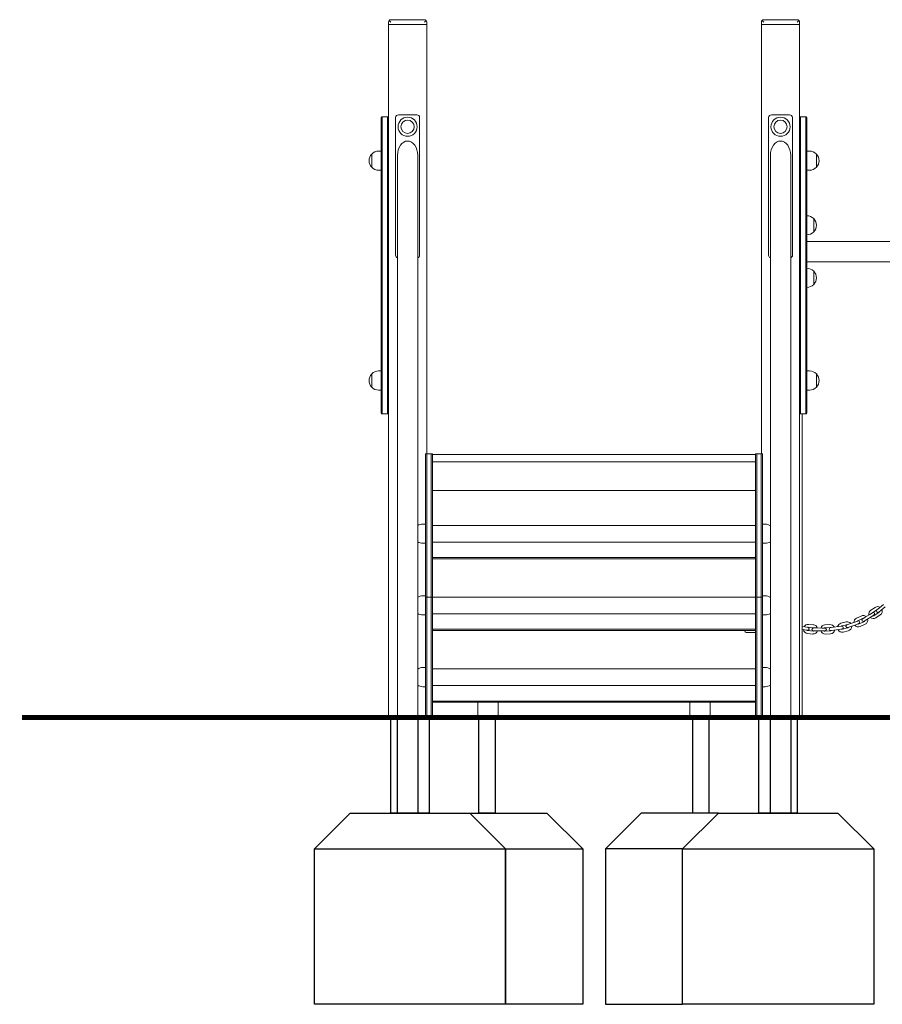
# Model space of a CAD drawing. Units: inches. Extents: x 38377 to 39613, y -3401 to -1385.
# Drawn here: x 38427 to 38607, y -3401 to -3195 of the extents above; entities that cross this region are included whole.
import ezdxf

# ---------------------------------------------------------------- set-up
doc = ezdxf.new("R2010")
doc.units = ezdxf.units.IN
doc.header["$MEASUREMENT"] = 0

# ---------------------------------------------------------------- blocks, each defined once
blk = doc.blocks.new('A$C367E70EC')
at = {"lineweight": 0, "extrusion": (0, 1, 2.22045e-16)}
for p, q in [((4029.24, 117.48), (4029.24, 116.98)), ((4029.38, 117.83), (4029.74, 117.48)), ((4036.74, 117.98), (4029.74, 117.98)), ((4036.74, 117.48), (4037.09, 117.83)), ((4037.24, 116.98), (4037.24, 117.48)), ((4107.24, 117.48), (4107.24, 116.98)), ((4107.38, 117.83), (4107.74, 117.48)), ((4114.74, 117.98), (4107.74, 117.98)), ((4114.74, 117.48), (4115.09, 117.83)), ((4115.24, 116.98), (4115.24, 117.48)), ((4029.24, -28.02), (4029.24, 116.98)), ((4029.24, 116.98), (4029.74, 116.98)), ((4029.24, 116.98), (4029.74, 116.98)), ((4029.74, 116.98), (4036.74, 116.98)), ((4036.74, 116.98), (4029.74, 116.98)), ((4036.74, 116.98), (4037.24, 116.98)), ((4036.74, 116.98), (4037.24, 116.98)), ((4037.24, 27.18), (4037.24, 116.98)), ((4107.74, 116.98), (4107.24, 116.98)), ((4107.24, 27.18), (4107.24, 116.98)), ((4107.24, 116.98), (4107.74, 116.98)), ((4114.74, 116.98), (4107.74, 116.98)), ((4107.74, 116.98), (4114.74, 116.98)), ((4115.24, 116.98), (4114.74, 116.98)), ((4114.74, 116.98), (4115.24, 116.98)), ((4115.24, -28.02), (4115.24, 116.98)), ((4027.74, 97.48), (4027.74, 94.68)), ((4027.94, 94.68), (4027.94, 97.68)), ((4027.94, 94.68), (4027.94, 97.68)), ((4027.94, 97.68), (4029.04, 97.68)), ((4029.04, 97.68), (4029.04, 94.68)), ((4029.04, 97.68), (4029.04, 94.68)), ((4030.74, 68.68), (4030.74, 97.48)), ((4031.34, 98.08), (4035.14, 98.08)), ((4035.74, 68.68), (4035.74, 97.48)), ((4108.74, 68.68), (4108.74, 97.48)), ((4109.34, 98.08), (4113.14, 98.08)), ((4113.74, 68.68), (4113.74, 97.48)), ((4115.44, 94.68), (4115.44, 97.68)), ((4115.44, 94.68), (4115.44, 97.68)), ((4116.54, 97.68), (4115.44, 97.68)), ((4116.54, 97.68), (4116.54, 94.68)), ((4116.54, 97.68), (4116.54, 94.68)), ((4116.74, 94.68), (4116.74, 97.48)), ((4027.74, 94.68), (4027.74, 38.48)), ((4027.94, 38.48), (4027.94, 94.68)), ((4027.94, 38.48), (4027.94, 94.68)), ((4029.04, 94.68), (4029.04, 38.48)), ((4029.04, 94.68), (4029.04, 38.48)), ((4115.44, 38.48), (4115.44, 94.68)), ((4115.44, 38.48), (4115.44, 94.68)), ((4116.54, 94.68), (4116.54, 38.48)), ((4116.54, 94.68), (4116.54, 38.48)), ((4116.74, 38.48), (4116.74, 94.68)), ((4025.74, 89.87), (4025.74, 87.09)), ((4025.74, 87.09), (4025.74, 89.87)), ((4027.18, 90.48), (4027.74, 90.48)), ((4031.12, 46.52), (4031.12, 89.59)), ((4035.36, 46.52), (4035.36, 89.59)), ((4109.12, 46.52), (4109.12, 89.59)), ((4113.36, 46.52), (4113.36, 89.59)), ((4117.29, 90.48), (4116.74, 90.48)), ((4118.73, 87.09), (4118.73, 89.87)), ((4118.73, 89.87), (4118.73, 87.09)), ((4027.18, 86.48), (4027.74, 86.48)), ((4117.29, 86.48), (4116.74, 86.48)), ((4116.75, 76.97), (4116.74, 76.97)), ((4118.19, 73.58), (4118.19, 76.36)), ((4118.19, 76.36), (4118.19, 73.58)), ((4116.75, 72.97), (4116.74, 72.97)), ((4116.74, 71.59), (4343.19, 71.59)), ((4116.74, 67.35), (4139.39, 67.35)), ((4116.75, 65.97), (4116.74, 65.97)), ((4118.19, 62.58), (4118.19, 65.36)), ((4118.19, 65.36), (4118.19, 62.58)), ((4116.75, 61.97), (4116.74, 61.97)), ((4031.12, 37.95), (4031.12, 46.52)), ((4035.36, 46.52), (4035.36, 37.95)), ((4109.12, 37.95), (4109.12, 46.52)), ((4113.36, 46.52), (4113.36, 37.95)), ((4025.74, 43.87), (4025.74, 41.09)), ((4025.74, 41.09), (4025.74, 43.87)), ((4027.18, 44.48), (4027.74, 44.48)), ((4117.29, 44.48), (4116.74, 44.48)), ((4118.73, 41.09), (4118.73, 43.87)), ((4118.73, 43.87), (4118.73, 41.09)), ((4027.18, 40.48), (4027.74, 40.48)), ((4117.29, 40.48), (4116.74, 40.48)), ((4027.74, 38.48), (4027.74, 35.68)), ((4027.94, 35.48), (4027.94, 38.48)), ((4027.94, 35.48), (4027.94, 38.48)), ((4029.04, 38.48), (4029.04, 35.48)), ((4029.04, 38.48), (4029.04, 35.48)), ((4031.12, -28.02), (4031.12, 37.95)), ((4035.36, -28.02), (4035.36, 37.95)), ((4109.12, -28.02), (4109.12, 37.95)), ((4113.36, -28.02), (4113.36, 37.95)), ((4115.44, 35.48), (4115.44, 38.48)), ((4115.44, 35.48), (4115.44, 38.48)), ((4116.54, 38.48), (4116.54, 35.48)), ((4116.54, 38.48), (4116.54, 35.48)), ((4116.74, 35.68), (4116.74, 38.48)), ((4027.94, 35.48), (4029.04, 35.48)), ((4116.54, 35.48), (4115.44, 35.48)), ((4115.74, -28.02), (4115.74, 35.48)), ((4037.27, 27.18), (4036.97, 27.18)), ((4036.97, 27.18), (4036.97, 16.08)), ((4037.27, 27.18), (4037.27, 16.08)), ((4038.17, 27.18), (4037.27, 27.18)), ((4037.27, 27.18), (4037.27, 16.08)), ((4038.47, 27.18), (4038.17, 27.18)), ((4038.17, 16.08), (4038.17, 27.18)), ((4038.17, 16.08), (4038.17, 27.18)), ((4038.47, 27.18), (4038.47, 16.08)), ((4105.97, 26.98), (4038.47, 26.98)), ((4105.97, 27.18), (4106.27, 27.18)), ((4105.97, 27.18), (4105.97, 16.08)), ((4106.27, 16.08), (4106.27, 27.18)), ((4106.27, 27.18), (4107.17, 27.18)), ((4106.27, 16.08), (4106.27, 27.18)), ((4107.17, 27.18), (4107.17, 16.08)), ((4107.17, 27.18), (4107.47, 27.18)), ((4107.17, 27.18), (4107.17, 16.08)), ((4107.47, 27.18), (4107.47, 16.08)), ((4105.97, 25.48), (4038.47, 25.48)), ((4038.47, 25.48), (4105.97, 25.48)), ((4038.47, 19.48), (4105.97, 19.48)), ((4036.97, 16.08), (4036.97, 14.87)), ((4036.97, 14.87), (4036.97, -2.68)), ((4037.27, 16.08), (4037.27, 14.87)), ((4037.27, 16.08), (4037.27, 14.87)), ((4037.27, 14.87), (4037.27, -2.68)), ((4037.27, 14.87), (4037.27, -2.68)), ((4038.17, 14.87), (4038.17, 16.08)), ((4038.17, 14.87), (4038.17, 16.08)), ((4038.17, -2.68), (4038.17, 14.87)), ((4038.17, -2.68), (4038.17, 14.87)), ((4038.47, 16.08), (4038.47, 14.87)), ((4038.47, 14.87), (4038.47, -2.68)), ((4105.97, 16.08), (4105.97, 14.87)), ((4105.97, 14.87), (4105.97, -2.68)), ((4106.27, 14.87), (4106.27, 16.08)), ((4106.27, 14.87), (4106.27, 16.08)), ((4106.27, -2.68), (4106.27, 14.87)), ((4106.27, -2.68), (4106.27, 14.87)), ((4107.17, 16.08), (4107.17, 14.87)), ((4107.17, 16.08), (4107.17, 14.87)), ((4107.17, 14.87), (4107.17, -2.68)), ((4107.17, 14.87), (4107.17, -2.68)), ((4107.47, 16.08), (4107.47, 14.87)), ((4107.47, 14.87), (4107.47, -2.68)), ((4036.42, 12.43), (4036.97, 12.43)), ((4107.47, 12.43), (4108.03, 12.43)), ((4105.97, 12.18), (4038.47, 12.18)), ((4036.42, 8.43), (4036.97, 8.43)), ((4105.97, 8.68), (4038.47, 8.68)), ((4105.97, 8.68), (4038.47, 8.68)), ((4107.47, 8.43), (4108.03, 8.43)), ((4105.97, 5.43), (4038.47, 5.43)), ((4038.47, 5.18), (4105.97, 5.18)), ((4036.42, -2.57), (4036.97, -2.57)), ((4036.97, -2.68), (4036.97, -2.84)), ((4036.97, -2.84), (4036.97, -3.37)), ((4036.97, -2.84), (4037.27, -2.84)), ((4036.97, -3.37), (4036.97, -27.29)), ((4037.27, -2.68), (4037.27, -2.84)), ((4037.27, -2.68), (4037.27, -2.84)), ((4037.27, -2.84), (4037.27, -3.37)), ((4037.27, -2.84), (4037.27, -3.37)), ((4037.27, -2.84), (4038.17, -2.84)), ((4037.27, -3.37), (4037.27, -27.29)), ((4037.27, -3.37), (4037.27, -27.29)), ((4038.17, -2.84), (4038.17, -2.68)), ((4038.17, -2.84), (4038.17, -2.68)), ((4038.17, -2.84), (4038.47, -2.84)), ((4038.17, -3.37), (4038.17, -2.84)), ((4038.17, -3.37), (4038.17, -2.84)), ((4038.17, -27.29), (4038.17, -3.37)), ((4038.17, -27.29), (4038.17, -3.37)), ((4038.47, -2.68), (4038.47, -2.84)), ((4105.97, -2.82), (4038.47, -2.82)), ((4038.47, -2.84), (4038.47, -3.37)), ((4038.47, -3.37), (4038.47, -27.29)), ((4105.97, -2.68), (4105.97, -2.84)), ((4106.27, -2.84), (4105.97, -2.84)), ((4105.97, -2.84), (4105.97, -3.37)), ((4105.97, -3.37), (4105.97, -27.29)), ((4106.27, -2.84), (4106.27, -2.68)), ((4106.27, -2.84), (4106.27, -2.68)), ((4106.27, -3.37), (4106.27, -2.84)), ((4107.17, -2.84), (4106.27, -2.84)), ((4106.27, -3.37), (4106.27, -2.84)), ((4106.27, -27.29), (4106.27, -3.37)), ((4106.27, -27.29), (4106.27, -3.37)), ((4107.17, -2.68), (4107.17, -2.84)), ((4107.17, -2.68), (4107.17, -2.84)), ((4107.47, -2.84), (4107.17, -2.84)), ((4107.17, -2.84), (4107.17, -3.37)), ((4107.17, -2.84), (4107.17, -3.37)), ((4107.17, -3.37), (4107.17, -27.29)), ((4107.17, -3.37), (4107.17, -27.29)), ((4107.47, -2.57), (4108.03, -2.57)), ((4107.47, -2.68), (4107.47, -2.84)), ((4107.47, -2.84), (4107.47, -3.37)), ((4107.47, -3.37), (4107.47, -27.29)), ((4129.91, -6.44), (4130.46, -6.1)), ((4130.13, -5.59), (4131.04, -4.98)), ((4130.46, -6.09), (4131.38, -5.47)), ((4131.77, -6.06), (4130.85, -6.67)), ((4131.41, -5.5), (4131.91, -5.09)), ((4132.29, -5.56), (4131.79, -5.97)), ((4132.77, -4.4), (4131.91, -5.09)), ((4133.14, -4.86), (4132.29, -5.56)), ((4036.42, -6.57), (4036.97, -6.57)), ((4105.97, -6.32), (4038.47, -6.32)), ((4105.97, -6.32), (4038.47, -6.32)), ((4107.47, -6.57), (4108.03, -6.57)), ((4123.88, -8.29), (4124.94, -8.02)), ((4126.77, -8.05), (4125.73, -8.42)), ((4126.77, -8.05), (4127.38, -7.84)), ((4127.12, -7.25), (4128.12, -6.79)), ((4127.38, -7.8), (4128.37, -7.33)), ((4128.67, -7.97), (4127.67, -8.43)), ((4128.42, -7.36), (4128.97, -7.02)), ((4129.28, -7.53), (4128.73, -7.87)), ((4129.91, -6.44), (4128.97, -7.02)), ((4130.22, -6.95), (4129.28, -7.53)), ((4130.78, -6.62), (4130.22, -6.95)), ((4132.1, -6.55), (4131.19, -7.17)), ((4105.97, -9.57), (4038.47, -9.57)), ((4038.47, -9.82), (4105.97, -9.82)), ((4103.74, -9.82), (4103.74, -9.91)), ((4104.04, -10.21), (4105.97, -10.21)), ((4116.36, -9.06), (4115.74, -8.94)), ((4116.25, -9.65), (4115.74, -9.55)), ((4116.89, -9.78), (4116.25, -9.65)), ((4116.36, -9.06), (4117, -9.19)), ((4118.05, -9.95), (4116.96, -9.85)), ((4117.02, -9.15), (4118.12, -9.25)), ((4117.08, -8.55), (4118.17, -8.65)), ((4118.12, -9.29), (4118.77, -9.29)), ((4118.77, -9.89), (4118.12, -9.89)), ((4119.87, -9.3), (4118.77, -9.29)), ((4119.87, -9.9), (4118.77, -9.89)), ((4119.87, -9.3), (4120.52, -9.3)), ((4120.52, -9.9), (4119.87, -9.9)), ((4120.48, -8.66), (4121.58, -8.59)), ((4120.53, -9.26), (4121.62, -9.19)), ((4121.67, -9.89), (4120.57, -9.96)), ((4121.65, -9.23), (4122.29, -9.14)), ((4122.38, -9.73), (4121.73, -9.82)), ((4123.38, -8.98), (4122.29, -9.14)), ((4123.47, -9.58), (4122.38, -9.73)), ((4123.38, -8.98), (4124.02, -8.89)), ((4124.11, -9.48), (4123.47, -9.58)), ((4124.02, -8.87), (4125.09, -8.6)), ((4125.26, -9.28), (4124.19, -9.55)), ((4125.4, -9.86), (4124.34, -10.13)), ((4125.11, -8.63), (4125.73, -8.42)), ((4125.92, -8.98), (4125.31, -9.2)), ((4126.96, -8.62), (4125.92, -8.98)), ((4127.58, -8.41), (4126.96, -8.62)), ((4128.92, -8.51), (4127.92, -8.98)), ((4117.99, -10.55), (4116.9, -10.44)), ((4121.71, -10.48), (4120.62, -10.56)), ((4036.42, -17.57), (4036.97, -17.57)), ((4105.97, -17.82), (4038.47, -17.82)), ((4107.47, -17.57), (4108.03, -17.57)), ((4036.42, -21.57), (4036.97, -21.57)), ((4105.97, -21.32), (4038.47, -21.32)), ((4105.97, -21.32), (4038.47, -21.32)), ((4107.47, -21.57), (4108.03, -21.57)), ((4105.97, -24.57), (4038.47, -24.57)), ((4038.47, -24.82), (4105.97, -24.82)), ((4047.92, -24.82), (4047.92, -28.02)), ((4052.16, -24.82), (4052.16, -28.02)), ((4092.29, -28.02), (4092.29, -24.82)), ((4096.53, -28.02), (4096.53, -24.82)), ((4029.24, -28.02), (4029.74, -28.02)), ((4029.74, -28.02), (4031.12, -28.02)), ((4031.12, -28.02), (4035.36, -28.02)), ((4035.36, -28.02), (4036.74, -28.02)), ((4036.74, -28.02), (4037.24, -28.02)), ((4036.97, -27.29), (4036.97, -27.58)), ((4036.97, -27.58), (4037.27, -27.58)), ((4037.24, -28.02), (4037.24, -27.58)), ((4037.27, -27.29), (4037.27, -27.58)), ((4037.27, -27.29), (4037.27, -27.58)), ((4037.27, -27.58), (4038.17, -27.58)), ((4038.17, -27.58), (4038.17, -27.29)), ((4038.17, -27.58), (4038.17, -27.29)), ((4038.17, -27.58), (4038.47, -27.58)), ((4038.47, -27.29), (4038.47, -27.58)), ((4052.16, -28.02), (4047.92, -28.02)), ((4092.29, -28.02), (4096.53, -28.02)), ((4105.97, -27.29), (4105.97, -27.58)), ((4106.27, -27.58), (4105.97, -27.58)), ((4106.27, -27.58), (4106.27, -27.29)), ((4106.27, -27.58), (4106.27, -27.29)), ((4107.17, -27.58), (4106.27, -27.58)), ((4107.17, -27.29), (4107.17, -27.58)), ((4107.17, -27.29), (4107.17, -27.58)), ((4107.47, -27.58), (4107.17, -27.58)), ((4107.24, -28.02), (4107.24, -27.58)), ((4107.74, -28.02), (4107.24, -28.02)), ((4107.47, -27.29), (4107.47, -27.58)), ((4109.12, -28.02), (4107.74, -28.02)), ((4109.12, -28.02), (4113.36, -28.02)), ((4114.74, -28.02), (4113.36, -28.02)), ((4115.24, -28.02), (4114.74, -28.02)), ((4115.24, -28.02), (4115.74, -28.02))]:
    blk.add_line(p, q, dxfattribs=at)
at = {"lineweight": 0}
for centre, radius in [((4033.24, 95.58), 2), ((4033.24, 95.58), 1.39), ((4033.24, 95.58), 1.39), ((4111.24, 95.58), 2), ((4111.24, 95.58), 1.39), ((4111.24, 95.58), 1.39)]:
    blk.add_circle(centre, radius, dxfattribs=at)
for centre, radius, start, end in [((4029.74, 117.48), 0.5, 135, 180), ((4029.74, 117.48), 0.5, 90, 135), ((4036.74, 117.48), 0.5, 45, 90), ((4036.74, 117.48), 0.5, 0, 45), ((4107.74, 117.48), 0.5, 135, 180), ((4107.74, 117.48), 0.5, 90, 135), ((4114.74, 117.48), 0.5, 45, 90), ((4114.74, 117.48), 0.5, 0, 45), ((4027.94, 97.48), 0.2, 90, 180), ((4029.04, 97.48), 0.2, 0, 90), ((4031.34, 97.48), 0.6, 90, 180), ((4035.14, 97.48), 0.6, 0, 90), ((4109.34, 97.48), 0.6, 90, 180), ((4113.14, 97.48), 0.6, 0, 90), ((4115.44, 97.48), 0.2, 90, 180), ((4116.54, 97.48), 0.2, 0, 90), ((4027.18, 88.48), 2, 136.0086, 223.9914), ((4027.18, 88.48), 2, 90, 136.0086), ((4117.29, 88.48), 2, 43.9914, 90), ((4117.29, 88.48), 2, 316.0086, 43.9914), ((4027.18, 88.48), 2, 223.9914, 270), ((4117.29, 88.48), 2, 270, 316.0086), ((4116.75, 74.97), 2, 43.9914, 90), ((4116.75, 74.97), 2, 316.0086, 43.9914), ((4116.75, 74.97), 2, 270, 316.0086), ((4031.34, 68.68), 0.6, 180, 248.4898), ((4035.14, 68.68), 0.6, 291.5102, 0), ((4109.34, 68.68), 0.6, 180, 248.4898), ((4113.14, 68.68), 0.6, 291.5102, 0), ((4116.75, 63.97), 2, 43.9914, 90), ((4116.75, 63.97), 2, 316.0086, 43.9914), ((4116.75, 63.97), 2, 270, 316.0086), ((4027.18, 42.48), 2, 136.0086, 223.9914), ((4027.18, 42.48), 2, 90, 136.0086), ((4117.29, 42.48), 2, 43.9914, 90), ((4117.29, 42.48), 2, 316.0086, 43.9914), ((4027.18, 42.48), 2, 223.9914, 270), ((4117.29, 42.48), 2, 270, 316.0086), ((4027.94, 35.68), 0.2, 180, 270), ((4029.04, 35.68), 0.2, 270, 0), ((4115.44, 35.68), 0.2, 180, 270), ((4116.54, 35.68), 0.2, 270, 0), ((4036.42, 10.43), 2, 90, 122.0139), ((4108.03, 10.43), 2, 57.0218, 90), ((4036.42, 10.43), 2, 237.9861, 270), ((4108.03, 10.43), 2, 270, 302.9782), ((4036.42, -4.57), 2, 90, 122.0139), ((4108.03, -4.57), 2, 57.0218, 90), ((4130.66, -6.38), 0.95, 123.8957, 190.712), ((4130.66, -6.38), 0.35, 123.8957, 137.4205), ((4130.62, -6.36), 0.3, 301.4572, 121.4572), ((4131.57, -5.76), 0.95, 58.0148, 123.8957), ((4131.6, -5.74), 0.3, 129.1528, 309.1528), ((4131.57, -5.76), 0.35, 100.4955, 123.8957), ((4131.57, -5.76), 0.35, 303.8957, 342.351), ((4131.57, -5.76), 0.95, 303.8957, 21.1967), ((4036.42, -4.57), 2, 237.9861, 270), ((4108.03, -4.57), 2, 270, 302.9782), ((4125.17, -8.94), 0.95, 38.61, 103.9941), ((4127.52, -8.11), 0.95, 114.7761, 180.4814), ((4127.52, -8.11), 0.35, 114.7761, 138.6206), ((4127.48, -8.12), 0.3, 289.1991, 109.1991), ((4128.52, -7.65), 0.95, 50.314, 114.7761), ((4128.57, -7.61), 0.3, 121.4572, 301.4572), ((4128.52, -7.65), 0.35, 92.7716, 114.7761), ((4128.52, -7.65), 0.35, 294.7761, 334.6306), ((4128.52, -7.65), 0.95, 294.7761, 13.4959), ((4130.66, -6.38), 0.95, 227.5602, 303.8957), ((4130.66, -6.38), 0.35, 260.2949, 303.8957), ((4104.04, -9.91), 0.3, 180, 270), ((4116.99, -9.5), 0.95, 186.9252, 264.6814), ((4116.99, -9.5), 0.95, 84.6814, 150.1069), ((4116.99, -9.5), 0.35, 225.673, 264.6814), ((4116.99, -9.5), 0.35, 84.6814, 107.5102), ((4116.94, -9.48), 0.3, 258.9955, 78.9955), ((4118.12, -9.59), 0.3, 89.7865, 269.7865), ((4118.08, -9.6), 0.95, 264.6814, 341.8621), ((4118.08, -9.6), 0.35, 264.6814, 303.1337), ((4118.08, -9.6), 0.35, 61.3001, 84.6814), ((4118.08, -9.6), 0.95, 18.6804, 84.6814), ((4120.55, -9.61), 0.95, 197.514, 273.9613), ((4120.55, -9.61), 0.95, 93.9613, 160.6943), ((4120.55, -9.61), 0.35, 235.5244, 273.9613), ((4120.55, -9.61), 0.35, 93.9613, 117.1865), ((4120.52, -9.6), 0.3, 269.7865, 89.7865), ((4121.69, -9.53), 0.3, 98.1633, 278.1633), ((4121.65, -9.54), 0.95, 26.7908, 93.9613), ((4121.65, -9.54), 0.35, 68.2733, 93.9613), ((4121.65, -9.54), 0.35, 273.9613, 310.2439), ((4121.65, -9.54), 0.95, 273.9613, 349.9736), ((4124.11, -9.21), 0.95, 103.9941, 167.9485), ((4124.11, -9.21), 0.95, 204.7843, 283.9941), ((4124.11, -9.21), 0.35, 239.0948, 283.9941), ((4124.11, -9.21), 0.35, 103.9941, 118.4626), ((4124.07, -9.19), 0.3, 278.1633, 98.1633), ((4125.21, -8.91), 0.3, 109.1991, 289.1991), ((4125.17, -8.94), 0.35, 83.6304, 103.9941), ((4125.17, -8.94), 0.35, 283.9941, 324.886), ((4125.17, -8.94), 0.95, 283.9941, 1.7873), ((4127.52, -8.11), 0.95, 217.2989, 294.7761), ((4127.52, -8.11), 0.35, 256.6847, 294.7761), ((4036.42, -19.57), 2, 90, 122.0139), ((4108.03, -19.57), 2, 57.0218, 90), ((4036.42, -19.57), 2, 237.9861, 270), ((4108.03, -19.57), 2, 270, 302.9782)]:
    blk.add_arc(centre, radius, start, end, dxfattribs=at)
for centre, start_param, end_param in [((4033.24, 89.59), 3.141593, 4.712389), ((4033.24, 89.59), 1.570796, 3.141593), ((4111.24, 89.59), 3.141593, 4.712389), ((4111.24, 89.59), 1.570796, 3.141593)]:
    blk.add_ellipse(centre, major_axis=(0, -3), ratio=0.707107, start_param=start_param, end_param=end_param, dxfattribs=at)

msp = doc.modelspace()

# ---------------------------------------------------------------- linework, layer by layer
at = {"color": 0, "linetype": 'Continuous', "lineweight": 0, "extrusion": (0, 1, 0)}
for p, q in [((38503.95, -3341.19), (38504.45, -3341.19)), ((38504.45, -3341.19), (38505.33, -3341.19)), ((38505.33, -3341.19), (38509.57, -3341.19))]:
    msp.add_line(p, q, dxfattribs=at)
at = {"const_width": 1}
msp.add_lwpolyline([(38427.31, -3341.19), (39416.89, -3341.19)], dxfattribs=at)
for points in [[(38512.44, -3341.19), (38512.44, -3361.19), (38504.44, -3361.19), (38504.44, -3341.19)], [(38510.07, -3341.19), (38510.07, -3361.19), (38505.83, -3361.19), (38505.83, -3341.19)], [(38526.25, -3341.19), (38526.25, -3361.19), (38522.88, -3361.19), (38522.88, -3341.19)], [(38570.98, -3341.19), (38570.98, -3361.19), (38567.61, -3361.19), (38567.61, -3341.19)], [(38589.44, -3341.19), (38589.44, -3361.19), (38581.44, -3361.19), (38581.44, -3341.19)], [(38588.07, -3341.19), (38588.07, -3361.19), (38583.83, -3361.19), (38583.83, -3341.19)], [(38495.94, -3361.19), (38520.94, -3361.19), (38528.44, -3368.69), (38528.44, -3401.19), (38488.44, -3401.19), (38488.44, -3368.69), (38495.94, -3361.19)], [(38520.94, -3361.19), (38537.07, -3361.19), (38544.57, -3368.69), (38544.57, -3401.19), (38528.44, -3401.19), (38528.44, -3368.69), (38520.94, -3361.19)], [(38572.94, -3361.19), (38556.83, -3361.19), (38549.33, -3368.69), (38549.33, -3401.19), (38565.44, -3401.19), (38565.44, -3368.69), (38572.94, -3361.19)], [(38572.94, -3361.19), (38597.94, -3361.19), (38605.44, -3368.69), (38605.44, -3401.19), (38565.44, -3401.19), (38565.44, -3368.69), (38572.94, -3361.19)]]:
    msp.add_lwpolyline(points, close=True)
for points in [[(38488.44, -3368.69), (38528.44, -3368.69)], [(38528.44, -3368.69), (38544.57, -3368.69)], [(38565.44, -3368.69), (38549.33, -3368.69)], [(38565.44, -3368.69), (38605.44, -3368.69)]]:
    msp.add_lwpolyline(points)

# ---------------------------------------------------------------- block references
msp.add_blockref('A$C367E70EC', (34474.71, -3313.17))

doc.saveas('drawing.dxf')
